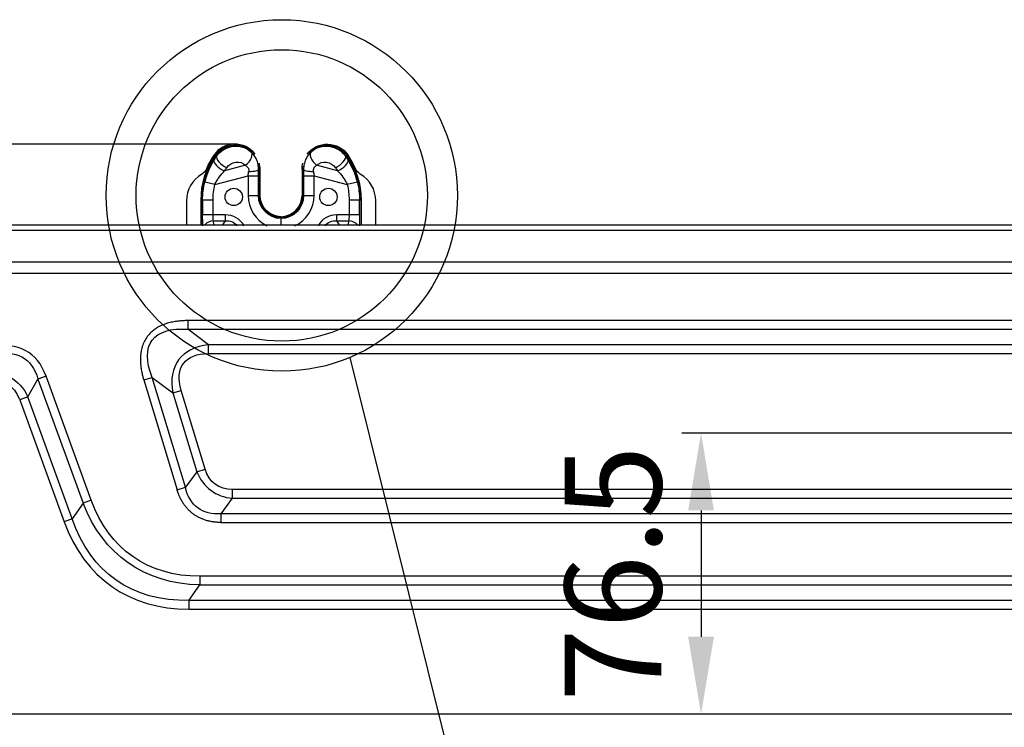
# Model space of a CAD drawing. Units: millimetres. Extents: x 28 to 7739, y -2388 to 801.
# Drawn here: x 6780 to 7035, y -1840 to -1657 of the extents above; entities that cross this region are included whole.
import ezdxf
from ezdxf.lldxf.tags import DXFTag

# ---------------------------------------------------------------- set-up
doc = ezdxf.new("R2010")
doc.units = ezdxf.units.MM
doc.layers.get('0').update_dxf_attribs({"linetype": 'CONTINUOUS'})
doc.layers.get('Defpoints').update_dxf_attribs({"linetype": 'CONTINUOUS'})
doc.layers.add('1', color=7, linetype='CONTINUOUS', true_color=0xffffff)
doc.styles.get("Standard").update_dxf_attribs({"font": 'arial.ttf'})
tags = doc.linetypes.add('HIDDEN', pattern=[0.5, 0.25, -0.25]).pattern_tags.tags
tags[6:7] = [DXFTag(74, 4), DXFTag(75, 0), DXFTag(340, '0'), DXFTag(46, 0.0), DXFTag(50, 0.0), DXFTag(44, 0.0), DXFTag(45, 0.0)]
tags[4:5] = [DXFTag(74, 4), DXFTag(75, 0), DXFTag(340, '0'), DXFTag(46, 0.0), DXFTag(50, 0.0), DXFTag(44, 0.0), DXFTag(45, 0.0)]
doc.dimstyles.new('副本 Standard1', dxfattribs={"dimtxt": 25, "dimasz": 20, "dimexe": 5, "dimexo": 0.0625, "dimgap": 10, "dimtad": 1, "dimdec": 1, "dimzin": 0, "dimdsep": 46, "dimtxsty": 'Standard', "dimcen": 0.09, "dimadec": 0, "dimazin": 0, "dimtfac": 1, "dimtdec": 1, "dimtofl": 0, "dimtmove": 0, "dimatfit": 3, "dimfxl": 1, "dimtolj": 1, "dimtzin": 0, "dimarcsym": 0})

# ---------------------------------------------------------------- blocks, each defined once
blk = doc.blocks.new('*D11')
at = {"color": 0, "lineweight": -2, "transparency": 16777216}
for p, q in [((6835.47, -1689.02), (6568.63, -1689.02)), ((6573.63, -1709.02), (6573.63, -1949.89)), ((6833.18, -1969.89), (6568.63, -1969.89))]:
    blk.add_line(p, q, dxfattribs=at)
at = {"color": 0, "transparency": 16777216}
for points in [[(6570.3, -1709.02), (6576.96, -1709.02), (6573.63, -1689.02)], [(6570.3, -1949.89), (6576.96, -1949.89), (6573.63, -1969.89)]]:
    blk.add_solid(points, dxfattribs=at)
at = {"layer": 'Defpoints', "color": 0, "transparency": 16777216}
for p in [(6835.53, -1689.02), (6573.63, -1969.89), (6833.24, -1969.89)]:
    blk.add_point(p, dxfattribs=at)
at = {"color": 0, "transparency": 16777216, "insert": (6550.87, -1829.45), "char_height": 25, "attachment_point": 5, "rotation": 90}
blk.add_mtext('\\A1;281', dxfattribs=at)
blk = doc.blocks.new('*D15')
at = {"color": 0, "lineweight": -2, "transparency": 16777216}
for p, q in [((7059.35, -1763.76), (6951.36, -1763.76)), ((6956.36, -1783.76), (6956.36, -1816.46)), ((7121.11, -1836.46), (6951.36, -1836.46))]:
    blk.add_line(p, q, dxfattribs=at)
at = {"color": 0, "transparency": 16777216}
for points in [[(6953.02, -1783.76), (6959.69, -1783.76), (6956.36, -1763.76)], [(6953.02, -1816.46), (6959.69, -1816.46), (6956.36, -1836.46)]]:
    blk.add_solid(points, dxfattribs=at)
at = {"layer": 'Defpoints', "color": 0, "transparency": 16777216}
for p in [(7059.42, -1763.76), (6956.36, -1836.46), (7121.18, -1836.46)]:
    blk.add_point(p, dxfattribs=at)
at = {"color": 0, "transparency": 16777216, "insert": (6933.59, -1800.11), "char_height": 25, "attachment_point": 5, "rotation": 90}
blk.add_mtext('\\A1;76.5', dxfattribs=at)

msp = doc.modelspace()

# ---------------------------------------------------------------- linework, layer by layer
at = {"color": 0}
msp.add_line((6865.43, -1744.22), (6956.21, -2108.73), dxfattribs=at)
at = {"color": 7, "linetype": 'HIDDEN', "ltscale": 100}
msp.add_line((7590.34, -1836.46), (6652.02, -1836.46), dxfattribs=at)
msp.add_circle((6847.83, -1702.29), 45.47)
at = {"color": 7}
msp.add_circle((6847.83, -1702.29), 37.7, dxfattribs=at)
at = {"layer": '1', "color": 0, "linetype": 'Continuous'}
for p, q in [((6835.95, -1689.52), (6835.71, -1689.52)), ((6859.58, -1689.52), (6859.34, -1689.52)), ((6830.49, -1691.98), (6830.73, -1692.15)), ((6830.73, -1692.15), (6830.95, -1692.15)), ((6864.34, -1692.15), (6864.56, -1692.15)), ((6864.56, -1692.15), (6864.81, -1691.98)), ((6838.45, -1694.48), (6833.01, -1695.94)), ((6862.28, -1695.94), (6856.84, -1694.48)), ((6830.5, -1699.48), (6839.11, -1697.17)), ((6839.11, -1697.17), (6839.11, -1702.29)), ((6839.11, -1697.17), (6841.81, -1697.17)), ((6842.03, -1695.52), (6841.81, -1695.52)), ((6841.81, -1702.29), (6841.81, -1697.17)), ((6842.03, -1695.52), (6842.03, -1702.29)), ((6842.21, -1702.29), (6842.21, -1695.52)), ((6853.08, -1695.52), (6853.08, -1702.29)), ((6853.26, -1702.29), (6853.26, -1695.52)), ((6853.48, -1695.52), (6853.26, -1695.52)), ((6853.49, -1697.17), (6853.49, -1702.29)), ((6853.49, -1697.17), (6856.19, -1697.17)), ((6856.19, -1702.29), (6856.19, -1697.17)), ((6856.19, -1697.17), (6864.79, -1699.48)), ((6830.5, -1699.48), (6827.88, -1698.86)), ((6867.41, -1698.86), (6864.79, -1699.48)), ((6839.11, -1702.29), (6841.81, -1702.29)), ((6842.03, -1702.29), (6841.81, -1702.29)), ((6853.49, -1702.29), (6853.26, -1702.29)), ((6853.49, -1702.29), (6856.19, -1702.29)), ((6823.15, -1703.68), (6823.15, -1709.91)), ((6826.95, -1709.92), (6826.95, -1703.48)), ((6826.95, -1703.48), (6827.25, -1703.48)), ((6827.25, -1703.48), (6827.25, -1709.92)), ((6827.25, -1703.48), (6827.34, -1703.48)), ((6827.34, -1703.48), (6827.34, -1707.33)), ((6830.04, -1703.48), (6827.34, -1703.48)), ((6830.04, -1707.33), (6830.04, -1703.48)), ((6865.25, -1703.48), (6865.25, -1707.33)), ((6867.95, -1703.48), (6865.25, -1703.48)), ((6867.95, -1707.33), (6867.95, -1703.48)), ((6867.95, -1703.48), (6868.05, -1703.48)), ((6868.05, -1709.92), (6868.05, -1703.48)), ((6868.34, -1703.48), (6868.05, -1703.48)), ((6868.34, -1703.48), (6868.34, -1709.92)), ((6872.15, -1709.91), (6872.15, -1703.68)), ((6830.04, -1707.33), (6827.34, -1707.33)), ((6833.18, -1707.33), (6830.04, -1707.33)), ((6833.18, -1707.33), (6833.18, -1708.86)), ((6862.12, -1708.86), (6862.12, -1707.33)), ((6865.25, -1707.33), (6862.12, -1707.33)), ((6867.95, -1707.33), (6865.25, -1707.33)), ((6737.7, -1709.91), (7422.12, -1709.91)), ((6830.24, -1709.91), (6830.16, -1708.86)), ((6830.16, -1708.86), (6833.18, -1708.86)), ((6833.18, -1708.86), (6832.51, -1709.91)), ((6862.78, -1709.91), (6862.12, -1708.86)), ((6862.12, -1708.86), (6865.14, -1708.86)), ((6865.14, -1708.86), (6865.05, -1709.91)), ((7422.12, -1711.34), (6737.7, -1711.34)), ((6741.74, -1719.49), (7418.09, -1719.49)), ((7418.09, -1722.44), (6741.74, -1722.44)), ((6823.48, -1734.67), (6823.48, -1736.92)), ((7336.2, -1734.67), (6823.48, -1734.67)), ((6828.89, -1740.93), (6823.48, -1736.92)), ((6823.48, -1736.92), (7336.2, -1736.92)), ((6828.89, -1743.18), (6828.89, -1740.93)), ((7330.8, -1740.93), (6828.89, -1740.93)), ((6828.89, -1743.18), (7330.8, -1743.18)), ((6782.1, -1754.35), (6784.7, -1749.78)), ((6786.82, -1749.01), (6784.7, -1749.78)), ((6784.7, -1749.78), (6796.4, -1781.91)), ((6798.51, -1781.14), (6786.82, -1749.01)), ((6812.1, -1750.01), (6814.26, -1749.36)), ((6812.1, -1750.01), (6820.73, -1778.44)), ((6822.88, -1777.79), (6814.26, -1749.36)), ((6814.26, -1749.36), (6819.66, -1753.37)), ((6819.66, -1753.37), (6821.81, -1752.71)), ((6819.66, -1753.37), (6825.85, -1773.78)), ((6828, -1773.13), (6821.81, -1752.71)), ((6782.1, -1754.35), (6779.99, -1755.12)), ((6779.99, -1755.12), (6791.48, -1786.69)), ((6793.59, -1785.92), (6782.1, -1754.35)), ((6825.85, -1773.78), (6822.88, -1777.79)), ((6825.85, -1773.78), (6828, -1773.13)), ((6820.73, -1778.44), (6822.88, -1777.79)), ((6835.08, -1780.62), (6835.08, -1778.38)), ((7324.6, -1778.38), (6835.08, -1778.38)), ((6798.51, -1781.14), (6796.4, -1781.91)), ((6832.1, -1784.63), (6835.08, -1780.62)), ((6835.08, -1780.62), (7324.6, -1780.62)), ((6796.4, -1781.91), (6793.59, -1785.92)), ((6793.59, -1785.92), (6791.48, -1786.69)), ((6832.1, -1786.88), (6832.1, -1784.63)), ((7327.58, -1784.63), (6832.1, -1784.63)), ((6832.1, -1786.88), (7327.58, -1786.88)), ((6826.6, -1800.81), (6826.6, -1803.06)), ((7333.08, -1800.81), (6826.6, -1800.81)), ((6823.8, -1807.07), (6826.6, -1803.06)), ((6826.6, -1803.06), (7333.08, -1803.06)), ((6823.8, -1807.07), (6823.8, -1809.32)), ((7335.89, -1807.07), (6823.8, -1807.07)), ((6823.8, -1809.32), (7335.89, -1809.32))]:
    msp.add_line(p, q, dxfattribs=at)
for centre in [(6835.4, -1702.68), (6859.9, -1702.68)]:
    msp.add_circle(centre, 2.25, dxfattribs=at)
for centre, start, end in [((6831.15, -1703.68), 120.0093, 180), ((6864.15, -1703.68), 0, 59.9907)]:
    msp.add_arc(centre, 8, start, end, dxfattribs=at)
at = {"layer": '1', "color": 0, "linetype": 'Continuous', "extrusion": (-6.2778e-16, 0, -1)}
for centre, start, end in [((-6825.64, -1694.15), 203.2326, 239.9907), ((-6869.65, -1694.15), 300.0093, 336.7674)]:
    msp.add_arc(centre, 3, start, end, dxfattribs=at)
at = {"layer": '1', "color": 0, "linetype": 'Continuous'}
for centre, major_axis, ratio, start_param, end_param in [((6835.69, -1695.52), (-6.52, 0), 0.997564, 3.786421, 5.687491), ((6833.18, -1693.66), (2.2, -1.57), 0.389713, 3.204333, 5.155358), ((6838.07, -1693.03), (-1.83, -1.99), 0.490372, 1.268713, 3.194289), ((6857.23, -1693.03), (-1.83, 1.99), 0.490372, 6.230489, 8.156065), ((6862.11, -1693.66), (2.2, 1.57), 0.389713, 4.269419, 6.220445), ((6847.82, -1703.48), (20.75, 0), 0.997564, 0.404602, 0.595694), ((6832.62, -1694.49), (2.28, -1.45), 0.410443, 3.207261, 5.133954), ((6835.69, -1695.52), (-6.52, 0), 0.997564, 3.141593, 3.381703), ((6862.67, -1694.49), (2.28, 1.45), 0.410443, 4.290824, 6.217517), ((6839.12, -1695.52), (-2.7, 0.04), 0.200082, 1.627422, 3.212849), ((6856.17, -1695.52), (-2.7, -0.04), 0.200082, 6.211929, 7.797356), ((6847.83, -1702.29), (-8.72, 0), 0.997564, 0, 1.12506), ((6847.74, -1702.29), (-5.71, 0), 0.997564, 0, 1.553696), ((6847.55, -1702.29), (5.71, 0), 0.997564, 4.72949, 6.283185), ((6847.57, -1702.29), (5.51, 0), 0.997564, 4.726306, 6.283185), ((6847.46, -1702.29), (8.72, 0), 0.997564, 5.158125, 6.283185), ((6830.64, -1716.99), (5.59, 8.81), 0.709219, 5.923811, 6.706406), ((6864.65, -1716.99), (-5.59, 8.81), 0.709219, 5.859965, 6.64256), ((6830.16, -1710.93), (2.69, 0.22), 0.764948, 1.507135, 2.518597), ((6865.14, -1710.93), (2.69, -0.22), 0.764948, 0.622996, 1.634458), ((6764.68, -1772.33), (-16.99, -29.83), 0.538852, 2.712537, 3.598786), ((6857.99, -1726.08), (-54.17, -77.37), 0.566445, 5.905588, 6.660782)]:
    msp.add_ellipse(centre, major_axis=major_axis, ratio=ratio, start_param=start_param, end_param=end_param, dxfattribs=at)
at = {"layer": '1', "color": 0, "linetype": 'Continuous', "extrusion": (-6.2778e-16, 0, -1)}
for centre, major_axis, start_param, end_param in [((6835.71, -1695.52), (-6.32, 0), 0.595694, 2.383273), ((6847.5, -1703.48), (-20.55, 0), 0, 0.595694), ((6847.48, -1703.48), (-20.75, 0), 0.404602, 0.595694), ((6835.71, -1695.52), (-6.32, 0), 3.000812, 3.141593), ((6847.58, -1703.48), (-17.54, 0), 0, 0.230851), ((6847.72, -1702.29), (-5.51, 0), 4.726306, 6.283185)]:
    msp.add_ellipse(centre, major_axis=major_axis, ratio=0.997564, start_param=start_param, end_param=end_param, dxfattribs=at)
at = {"layer": '1', "color": 0, "linetype": 'Continuous', "extrusion": (2.62743e-46, -5.6655e-16, -1)}
msp.add_ellipse((6835.71, -1695.52), major_axis=(6.02, 0), ratio=0.997321, start_param=3.737287, end_param=4.712406, dxfattribs=at)
at = {"layer": '1', "color": 0, "linetype": 'Continuous', "extrusion": (-9.86076e-32, -5.6655e-16, -1)}
for centre, major_axis, ratio, start_param, end_param in [((6835.8, -1695.52), (3.74, 4.77), 0.974964, 4.65531, 6.34866), ((6848.2, -1703.48), (12.99, -15.88), 0.961121, 4.783103, 4.839038), ((6864.65, -1716.99), (4.83, -7.61), 0.598964, 2.933883, 3.564813)]:
    msp.add_ellipse(centre, major_axis=major_axis, ratio=ratio, start_param=start_param, end_param=end_param, dxfattribs=at)
at = {"layer": '1', "color": 0, "linetype": 'Continuous', "extrusion": (0, 0, -1)}
for centre, major_axis, start_param, end_param in [((6859.6, -1695.52), (6.52, 0), 3.786422, 5.687491), ((6859.58, -1695.52), (6.32, 0), 3.891997, 5.687491), ((6847.79, -1703.48), (20.55, 0), 5.687491, 6.283185), ((6859.6, -1695.52), (6.52, 0), 3.141593, 3.381703), ((6859.58, -1695.52), (6.32, 0), 3.141593, 3.274377), ((6847.71, -1703.48), (17.54, 0), 6.052334, 6.283185)]:
    msp.add_ellipse(centre, major_axis=major_axis, ratio=0.997564, start_param=start_param, end_param=end_param, dxfattribs=at)
at = {"layer": '1', "color": 0, "linetype": 'Continuous', "extrusion": (1.47911e-31, -5.6655e-16, -1)}
for centre, major_axis, ratio, start_param, end_param in [((6859.49, -1695.52), (3.74, -4.77), 0.974964, 3.076118, 4.769468), ((6764.68, -1772.33), (16.06, 28.19), 0.462303, 5.825992, 6.712241)]:
    msp.add_ellipse(centre, major_axis=major_axis, ratio=ratio, start_param=start_param, end_param=end_param, dxfattribs=at)
at = {"layer": '1', "color": 0, "linetype": 'Continuous', "extrusion": (8.75812e-47, -5.6655e-16, -1)}
for centre, major_axis, ratio, start_param, end_param in [((6859.58, -1695.52), (6.02, 0), 0.997321, 4.712372, 5.687491), ((6847.58, -1703.48), (20.24, 0), 0.998213, 3.141593, 3.372444), ((6847.46, -1702.29), (6.03, 0), 0.995384, 0, 1.540662)]:
    msp.add_ellipse(centre, major_axis=major_axis, ratio=ratio, start_param=start_param, end_param=end_param, dxfattribs=at)
at = {"layer": '1', "color": 0, "linetype": 'Continuous', "extrusion": (-7.8823e-46, -5.6655e-16, -1)}
msp.add_ellipse((6847.5, -1703.48), major_axis=(20.25, 0), ratio=0.997492, start_param=3.141593, end_param=3.737287, dxfattribs=at)
at = {"layer": '1', "color": 0, "linetype": 'Continuous', "extrusion": (-1.47911e-31, -5.6655e-16, -1)}
for centre, major_axis, ratio, start_param, end_param in [((6847.09, -1703.48), (12.99, 15.88), 0.961125, 4.58573, 4.641664), ((6830.64, -1716.99), (4.83, 7.61), 0.598964, 5.859965, 6.490895)]:
    msp.add_ellipse(centre, major_axis=major_axis, ratio=ratio, start_param=start_param, end_param=end_param, dxfattribs=at)
at = {"layer": '1', "color": 0, "linetype": 'Continuous', "extrusion": (3.50325e-46, -5.6655e-16, -1)}
msp.add_ellipse((6847.79, -1703.48), major_axis=(20.25, 0), ratio=0.997492, start_param=5.687491, end_param=6.283185, dxfattribs=at)
at = {"layer": '1', "color": 0, "linetype": 'Continuous', "extrusion": (2.95823e-31, -5.6655e-16, -1)}
msp.add_ellipse((6836.19, -1696.96), major_axis=(2.14, 2.59), ratio=0.955318, start_param=4.639136, end_param=6.332486, dxfattribs=at)
at = {"layer": '1', "color": 0, "linetype": 'Continuous', "extrusion": (4.93038e-32, -5.6655e-16, -1)}
msp.add_ellipse((6859.1, -1696.96), major_axis=(2.14, -2.59), ratio=0.955318, start_param=3.092292, end_param=4.785642, dxfattribs=at)
at = {"layer": '1', "color": 0, "linetype": 'Continuous', "extrusion": (2.46519e-31, -5.6655e-16, -1)}
msp.add_ellipse((6847.48, -1704.93), major_axis=(11.36, 13.73), ratio=0.955317, start_param=4.583203, end_param=4.639137, dxfattribs=at)
at = {"layer": '1', "color": 0, "linetype": 'Continuous', "extrusion": (0, -5.6655e-16, -1)}
for centre, major_axis, ratio, start_param, end_param in [((6839.64, -1697.03), (0.72, 5.37), 0.095117, 4.67274, 4.881885), ((6847.83, -1702.29), (6.03, 0), 0.995384, 1.600931, 3.141593), ((6830.37, -1707.33), (0, 2), 0.164328, 3.839724, 4.712389), ((6766.22, -1769.61), (11.5, 20.18), 0.645782, 5.825992, 6.712241)]:
    msp.add_ellipse(centre, major_axis=major_axis, ratio=ratio, start_param=start_param, end_param=end_param, dxfattribs=at)
at = {"layer": '1', "color": 0, "linetype": 'Continuous', "extrusion": (9.62965e-34, -5.6655e-16, -1)}
msp.add_ellipse((6842.34, -1697.03), major_axis=(0.01, 7.97), ratio=0.067522, start_param=4.69421, end_param=4.903354, dxfattribs=at)
at = {"layer": '1', "color": 0, "linetype": 'Continuous', "extrusion": (-2.88889e-34, -5.6655e-16, -1)}
msp.add_ellipse((6852.95, -1697.03), major_axis=(0.01, -7.97), ratio=0.067522, start_param=4.521424, end_param=4.730568, dxfattribs=at)
at = {"layer": '1', "color": 0, "linetype": 'Continuous', "extrusion": (2.46519e-32, -5.6655e-16, -1)}
msp.add_ellipse((6855.65, -1697.03), major_axis=(0.72, -5.37), ratio=0.095117, start_param=4.542893, end_param=4.752038, dxfattribs=at)
at = {"layer": '1', "color": 0, "linetype": 'Continuous', "extrusion": (-2.46519e-31, -5.6655e-16, -1)}
msp.add_ellipse((6847.81, -1704.93), major_axis=(11.36, -13.73), ratio=0.955316, start_param=4.785639, end_param=4.841574, dxfattribs=at)
at = {"layer": '1', "color": 0, "linetype": 'Continuous', "extrusion": (-8.75812e-46, -5.6655e-16, -1)}
msp.add_ellipse((6847.71, -1703.48), major_axis=(20.24, 0), ratio=0.998213, start_param=6.052334, end_param=6.283185, dxfattribs=at)
at = {"layer": '1', "color": 0, "linetype": 'Continuous', "extrusion": (-5.73972e-42, -5.6655e-16, -1)}
msp.add_ellipse((6827.67, -1707.33), major_axis=(0, 4.7), ratio=0.069927, start_param=4.071471, end_param=4.712389, dxfattribs=at)
at = {"layer": '1', "color": 0, "linetype": 'Continuous', "extrusion": (4.59177e-41, -5.6655e-16, -1)}
msp.add_ellipse((6864.92, -1707.33), major_axis=(0, -2), ratio=0.164328, start_param=4.712389, end_param=5.585054, dxfattribs=at)
at = {"layer": '1', "color": 0, "linetype": 'Continuous', "extrusion": (3.44383e-41, -5.6655e-16, -1)}
msp.add_ellipse((6867.62, -1707.33), major_axis=(0, -4.7), ratio=0.069927, start_param=4.712389, end_param=5.353307, dxfattribs=at)
at = {"layer": '1', "color": 0, "linetype": 'Continuous', "extrusion": (6.2778e-16, -6.2778e-16, -1)}
msp.add_ellipse((6843.04, -1761.07), major_axis=(-20.66, 15.32), ratio=0.447126, start_param=5.740687, end_param=6.825684, dxfattribs=at)
at = {"layer": '1', "color": 0, "linetype": 'Continuous', "extrusion": (-4.93038e-32, -6.2778e-16, -1)}
msp.add_ellipse((6766.22, -1769.61), major_axis=(-10.56, -18.54), ratio=0.538852, start_param=2.684399, end_param=3.570648, dxfattribs=at)
at = {"layer": '1', "color": 0, "linetype": 'Continuous', "extrusion": (9.86076e-32, -6.2778e-16, -1)}
msp.add_ellipse((6842.87, -1760.48), major_axis=(12.26, 16.53), ratio=0.558876, start_param=2.748629, end_param=3.534556, dxfattribs=at)
at = {"layer": '1', "color": 0, "linetype": 'Continuous', "extrusion": (-9.86076e-32, -6.2778e-16, -1)}
msp.add_ellipse((6856.33, -1728.47), major_axis=(-47.09, -67.24), ratio=0.566445, start_param=5.905588, end_param=6.660782, dxfattribs=at)
at = {"layer": '1', "color": 0, "linetype": 'Continuous', "extrusion": (-4.93038e-32, -5.6655e-16, -1)}
msp.add_ellipse((6856.33, -1728.47), major_axis=(48.22, 68.87), ratio=0.594718, start_param=2.763996, end_param=3.51919, dxfattribs=at)
at = {"layer": '1', "color": 0, "linetype": 'Continuous', "extrusion": (9.86076e-32, -5.6655e-16, -1)}
msp.add_ellipse((6857.99, -1726.08), major_axis=(53.04, 75.74), ratio=0.540738, start_param=2.763996, end_param=3.51919, dxfattribs=at)
at = {"layer": '1', "color": 0, "linetype": 'Continuous'}
for points, knots in [([(6841.81, -1695.52), (6841.81, -1695.08), (6841.77, -1694.65), (6841.6, -1693.82), (6841.47, -1693.4), (6841.13, -1692.63), (6840.92, -1692.27), (6840.43, -1691.59), (6840.15, -1691.28), (6839.84, -1691)], [0, 0, 0, 0, 0.25, 0.25, 0.5, 0.5, 0.75, 0.75, 1, 1, 1, 1]), ([(6855.45, -1691), (6855.14, -1691.28), (6854.86, -1691.59), (6854.37, -1692.27), (6854.16, -1692.63), (6853.82, -1693.4), (6853.69, -1693.82), (6853.52, -1694.65), (6853.48, -1695.08), (6853.48, -1695.52)], [0, 0, 0, 0, 0.25, 0.25, 0.5, 0.5, 0.75, 0.75, 1, 1, 1, 1]), ([(6830.31, -1693.1), (6829.77, -1693.95), (6829.29, -1694.86), (6828.68, -1696.3), (6828.49, -1696.8), (6828.15, -1697.82), (6828.01, -1698.33), (6827.88, -1698.86)], [0, 0, 0, 0, 0.5, 0.5, 0.75, 0.75, 1, 1, 1, 1]), ([(6838.45, -1694.48), (6838.72, -1694.63), (6838.95, -1694.85), (6839.18, -1695.26), (6839.23, -1695.41), (6839.29, -1695.72), (6839.29, -1695.89), (6839.26, -1696.06)], [0, 0, 0, 0, 0.5, 0.5, 0.75, 0.75, 1, 1, 1, 1]), ([(6856.03, -1696.06), (6856, -1695.89), (6856, -1695.73), (6856.06, -1695.41), (6856.12, -1695.25), (6856.27, -1694.98), (6856.36, -1694.86), (6856.58, -1694.65), (6856.71, -1694.56), (6856.84, -1694.48)], [0, 0, 0, 0, 0.25, 0.25, 0.5, 0.5, 0.75, 0.75, 1, 1, 1, 1]), ([(6867.41, -1698.86), (6867.29, -1698.33), (6867.14, -1697.82), (6866.8, -1696.8), (6866.61, -1696.3), (6866, -1694.86), (6865.52, -1693.95), (6864.98, -1693.1)], [0, 0, 0, 0, 0.25, 0.25, 0.5, 0.5, 1, 1, 1, 1]), ([(6830.5, -1699.48), (6830.66, -1699.14), (6830.83, -1698.81), (6831.21, -1698.17), (6831.42, -1697.86), (6832.05, -1696.98), (6832.52, -1696.44), (6833.01, -1695.94)], [0, 0, 0, 0, 0.25, 0.25, 0.5, 0.5, 1, 1, 1, 1]), ([(6862.28, -1695.94), (6862.77, -1696.44), (6863.24, -1696.98), (6863.88, -1697.86), (6864.08, -1698.17), (6864.46, -1698.81), (6864.63, -1699.14), (6864.79, -1699.48)], [0, 0, 0, 0, 0.5, 0.5, 0.75, 0.75, 1, 1, 1, 1]), ([(6847.65, -1707.99), (6847.65, -1708.07), (6847.65, -1708.15), (6847.65, -1708.26), (6847.65, -1708.29), (6847.65, -1708.29)], [0, 0, 0, 0, 0.5, 0.5, 1, 1, 1, 1]), ([(6847.65, -1709.9), (6847.65, -1709.76), (6847.65, -1709.62), (6847.65, -1709.34), (6847.65, -1709.2), (6847.65, -1708.95), (6847.65, -1708.84), (6847.65, -1708.64), (6847.65, -1708.56), (6847.65, -1708.43), (6847.65, -1708.37), (6847.65, -1708.3), (6847.65, -1708.29), (6847.65, -1708.29)], [0, 0, 0, 0, 0.151842, 0.151842, 0.321474, 0.321474, 0.491105, 0.491105, 0.660737, 0.660737, 0.830368, 0.830368, 1, 1, 1, 1]), ([(6823.48, -1734.67), (6823.33, -1734.67), (6823.02, -1734.67), (6822.55, -1734.68), (6822.06, -1734.71), (6821.57, -1734.75), (6821.06, -1734.8), (6820.49, -1734.87), (6819.88, -1734.97), (6819.01, -1735.14), (6817.6, -1735.52), (6816.11, -1736.15), (6814.81, -1736.99), (6813.87, -1737.78), (6812.99, -1738.78), (6812.36, -1739.8), (6811.96, -1740.69), (6811.62, -1741.64), (6811.33, -1742.91), (6811.21, -1744.54), (6811.28, -1746.03), (6811.44, -1747.22), (6811.62, -1748.16), (6811.83, -1749.06), (6812.01, -1749.7), (6812.1, -1750.01)], [0, 0, 0, 0, 0.019722, 0.04001, 0.060826, 0.082129, 0.103881, 0.126042, 0.155572, 0.184341, 0.239709, 0.342681, 0.391194, 0.438322, 0.499962, 0.561601, 0.592905, 0.624743, 0.690599, 0.760326, 0.834769, 0.881422, 0.914547, 0.958592, 1, 1, 1, 1]), ([(6814.26, -1749.36), (6812.65, -1745.27), (6812.66, -1741.91), (6815.89, -1737.55), (6819.1, -1736.57), (6823.48, -1736.92)], [0, 0, 0, 0, 0.5, 0.5, 1, 1, 1, 1]), ([(6828.89, -1740.93), (6825.45, -1741.28), (6822.74, -1742.63), (6819.51, -1746.99), (6819, -1749.98), (6819.66, -1753.37)], [0, 0, 0, 0, 0.5, 0.5, 1, 1, 1, 1])]:
    msp.add_open_spline(points, degree=3, knots=knots, dxfattribs=at)
for points, degree in [([(6825.85, -1773.78), (6827.43, -1777.79), (6830.78, -1780.27), (6835.08, -1780.62)], 3), ([(6832.1, -1786.88), (6830.01, -1786.88), (6826.38, -1785.78), (6823.45, -1783.6), (6821.34, -1780.45), (6820.73, -1778.44)], 2), ([(6832.1, -1784.63), (6827.28, -1784.98), (6823.94, -1782.51), (6822.88, -1777.79)], 3)]:
    msp.add_open_spline(points, degree=degree, dxfattribs=at)

# ---------------------------------------------------------------- dimensions: what is measured, and where the dimension line sits
at = {"color": 0}
dim = msp.add_linear_dim(base=(6573.63, -1969.89), p1=(6835.53, -1689.02), p2=(6833.24, -1969.89), angle=90, text='281', dimstyle='副本 Standard1', dxfattribs=at)
dim.commit()
dim.dimension.update_dxf_attribs({"geometry": '*D11', "text_midpoint": (6550.87, -1829.45)})
at = {"color": 7}
dim = msp.add_linear_dim(base=(6956.36, -1836.46), p1=(7059.42, -1763.76), p2=(7121.18, -1836.46), angle=90, text='76.5', dimstyle='副本 Standard1', dxfattribs=at)
dim.commit()
dim.dimension.update_dxf_attribs({"geometry": '*D15', "text_midpoint": (6956.36, -1800.11), "dimtype": 160})

doc.saveas('drawing.dxf')
